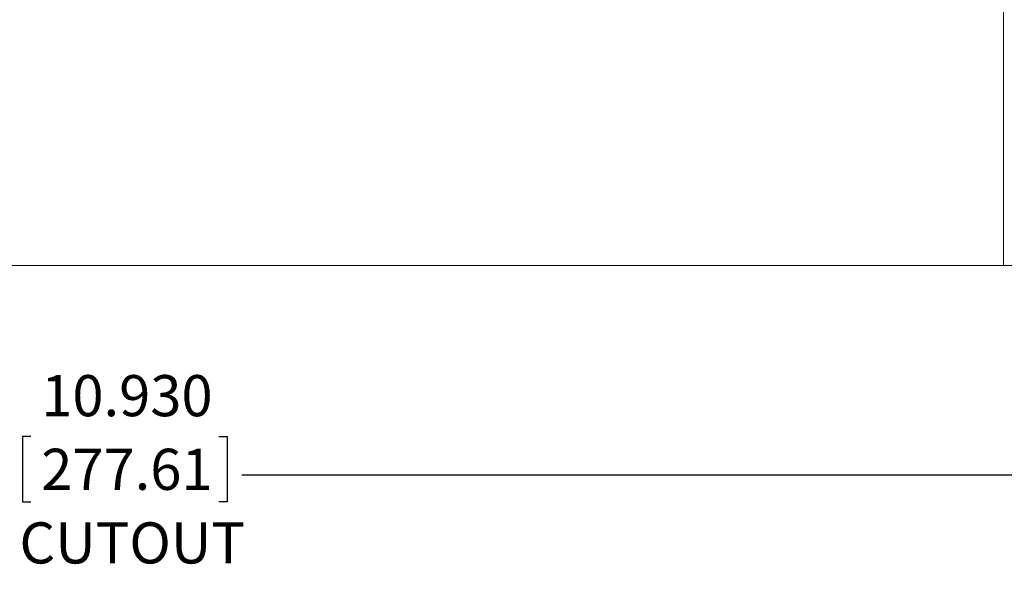
# Model space of a CAD drawing. Units: inches. Extents: x 0 to 34, y 0 to 22.
# Drawn here: x 13.2 to 17, y 4.7 to 6.8 of the extents above; entities that cross this region are included whole.
import ezdxf

# ---------------------------------------------------------------- set-up
doc = ezdxf.new("R2010")
doc.units = ezdxf.units.IN
doc.header["$MEASUREMENT"] = 0
doc.layers.add('FORMAT', color=7, linetype='Continuous')
doc.styles.add('SLDTEXTSTYLE4', font='TXT', dxfattribs={"width": 0.75})
doc.dimstyles.new('SLDDIMSTYLE1', dxfattribs={"dimtxt": 0.156, "dimasz": 0.13, "dimexe": 0, "dimexo": 0.0625, "dimgap": 0.039, "dimtad": 0, "dimtih": 1, "dimtoh": 1, "dimdec": 3, "dimlfac": 1.5, "dimrnd": 1e-09, "dimzin": 4, "dimdsep": 46, "dimtxsty": 'SLDTEXTSTYLE4', "dimsah": 1, "dimcen": 0.09, "dimadec": 0, "dimazin": 1, "dimtfac": 1, "dimtdec": 3, "dimtofl": 0, "dimtmove": 0, "dimatfit": 3, "dimfxl": 1, "dimfrac": 2, "dimtolj": 1, "dimtzin": 12, "dimarcsym": 0})

# ---------------------------------------------------------------- blocks, each defined once
blk = doc.blocks.new('_D_4')
at = {"layer": 'FORMAT'}
for p, q in [((9.892, 5.9063), (9.892, 4.944)), ((17.1783, 5.8144), (17.1783, 4.944)), ((13.2781, 5.2158), (13.2464, 5.2158)), ((13.2464, 5.2158), (13.2464, 4.9681)), ((13.9912, 5.2158), (14.0229, 5.2158)), ((14.0229, 5.2158), (14.0229, 4.9681)), ((9.892, 5.069), (13.191, 5.069)), ((17.1783, 5.069), (14.0783, 5.069)), ((13.2464, 4.9681), (13.2781, 4.9681)), ((14.0229, 4.9681), (13.9912, 4.9681))]:
    blk.add_line(p, q, dxfattribs=at)
for points in [[(9.892, 5.069), (10.022, 5.049), (10.022, 5.089)], [(17.1783, 5.069), (17.0483, 5.089), (17.0483, 5.049)]]:
    blk.add_solid(points, dxfattribs=at)
at = {"layer": 'FORMAT', "char_height": 0.156, "attachment_point": 1, "style": 'SLDTEXTSTYLE4'}
for s, insert in [('10.930', (13.3177, 5.4486)), ('277.61', (13.3177, 5.1692)), ('CUTOUT', (13.2349, 4.8899))]:
    blk.add_mtext(s, dxfattribs=dict(at, insert=insert))

msp = doc.modelspace()

# ---------------------------------------------------------------- linework, layer by layer
at = {"color": 7, "linetype": 'Continuous', "lineweight": 15}
for p, q in [((16.96636, 5.86441), (16.96636, 8.59407)), ((16.96636, 8.25287), (16.96636, 5.86441)), ((16.96636, 5.86441), (10.10389, 5.86441)), ((16.96636, 5.86441), (17.1783, 5.86441))]:
    msp.add_line(p, q, dxfattribs=at)

# ---------------------------------------------------------------- dimensions: what is measured, and where the dimension line sits
at = {"layer": 'FORMAT'}
dim = msp.add_linear_dim(base=(9.89195, 5.069), p1=(17.1783, 5.86441), p2=(9.89195, 5.95628), text='<>\\PCUTOUT', dimstyle='SLDDIMSTYLE1', dxfattribs=at)
dim.commit()
dim.dimension.update_dxf_attribs({"geometry": '_D_4', "text_midpoint": (13.63465, 5.069), "dimtype": 160})

doc.saveas('drawing.dxf')
